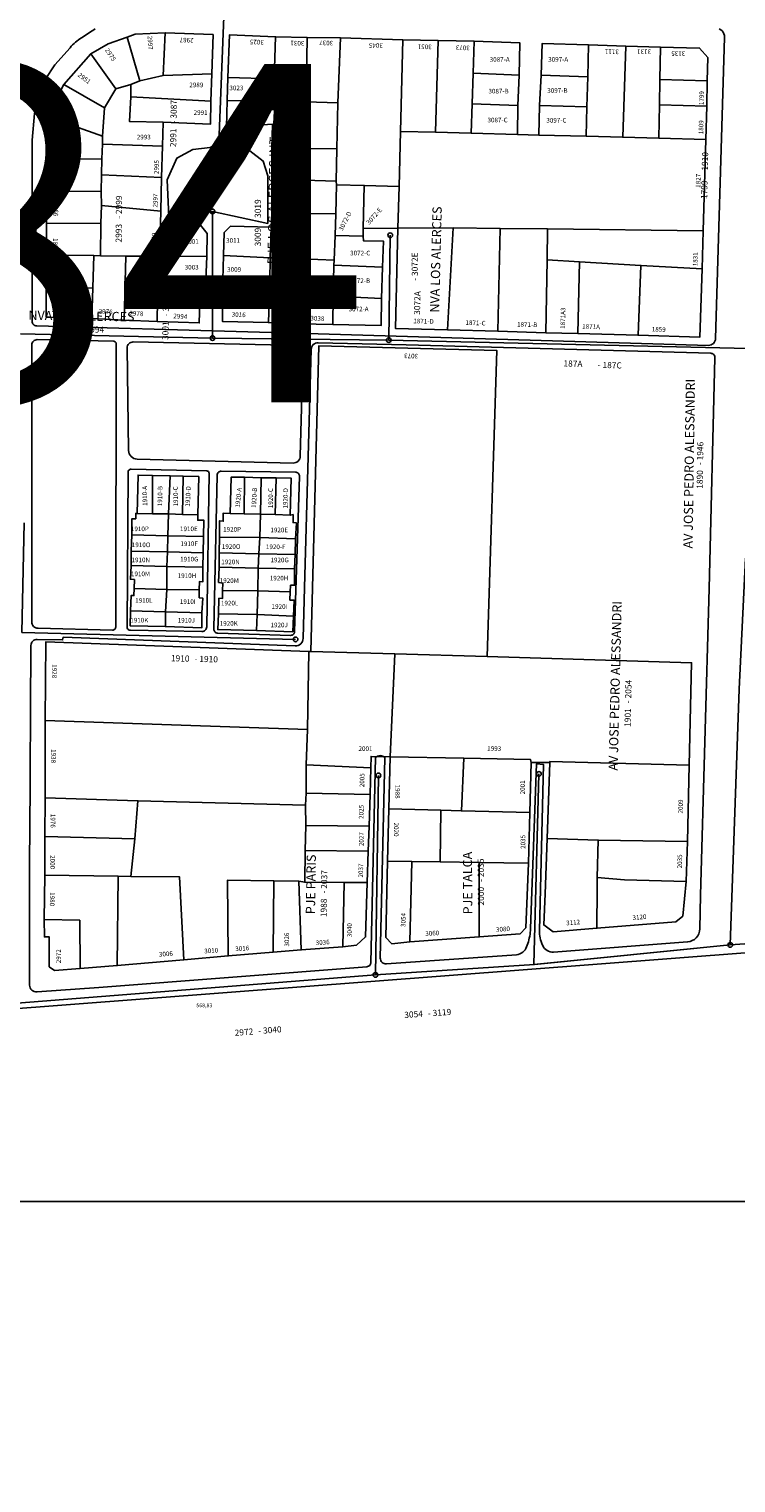
# Model space of a CAD drawing. Extents: x 347605 to 354947, y 6294400 to 6301858.
# Drawn here: x 351277 to 351507, y 6294908 to 6295381 of the extents above; entities that cross this region are included whole.
import ezdxf

# ---------------------------------------------------------------- set-up
doc = ezdxf.new("R2010")
doc.units = 0
doc.header["$MEASUREMENT"] = 0
doc.layers.get('0').update_dxf_attribs({"linetype": 'CONTINUOUS'})
for name, color, linetype in [('1010', 7, 'CONTINUOUS'), ('1400', 7, 'CONTINUOUS'), ('1500', 7, 'CONTINUOUS'), ('2000', 7, 'CONTINUOUS'), ('2510', 7, 'CONTINUOUS'), ('LIMITE_PREDIAL', 7, 'CONTINUOUS')]:
    doc.layers.add(name, color=color, linetype=linetype)

msp = doc.modelspace()

# ---------------------------------------------------------------- linework, layer by layer
at = {"color": 1}
msp.add_lwpolyline([(352131.5, 6295071.85), (351707.27, 6295096), (349258.39, 6294908.43), (349218.3, 6295102.28), (349179.01, 6295274.33), (349131.7, 6295448.6), (349055.76, 6295508.01), (348983.27, 6295560.39), (348964.09, 6295602.1), (348486.51, 6297454.13), (348421.54, 6297680.94)], dxfattribs=at)
at = {"color": 3}
msp.add_lwpolyline([(350800, 6295000), (351700, 6295000), (351700, 6295600), (350800, 6295600), (350800, 6295000)], dxfattribs=at)
at = {"color": 10}
for points in [[(351328.31, 6295391.49), (351341.04, 6295390.98), (351339.19, 6295344.29)], [(351339.19, 6295344.29), (351336.36, 6295342.88), (351330.7, 6295342.17), (351325.54, 6295339.41), (351322.34, 6295332.35), (351322.87, 6295320.36), (351337.1, 6295322.07)], [(351339.19, 6295344.29), (351343.03, 6295342.75), (351349.29, 6295341.79), (351353.63, 6295338.42), (351355.07, 6295333.6), (351355.07, 6295318.19), (351337.1, 6295322.07)], [(351337.1, 6295322.07), (351337.1, 6295280.88)], [(351394.45, 6295280.2), (351394.94, 6295314.32)], [(351274.62, 6295282.27), (351337.1, 6295280.88)], [(351337.1, 6295280.88), (351394.45, 6295280.2)], [(351511.55, 6295277.5), (351394.45, 6295280.2)], [(351275.78, 6295220.71), (351275.07, 6295185.11), (351364.14, 6295182.86)], [(351505.59, 6295083.44), (351508.49, 6295166.6), (351510.57, 6295209.27)], [(351390.13, 6295073.67), (351391.1, 6295138.58)], [(351505.59, 6295083.44), (351441.66, 6295077.11), (351443.32, 6295139.07)], [(351505.59, 6295083.44), (351673.34, 6295094.93)], [(351390.13, 6295073.67), (351441.83, 6295077.12), (351505.59, 6295083.44)], [(351273.51, 6295064.48), (351390.13, 6295073.67)]]:
    msp.add_lwpolyline(points, dxfattribs=at)
msp.add_circle((351364.13, 6295182.86), 0.759)
at = {"layer": '1400', "color": 2}
for points in [[(351321.7, 6295380.2), (351311.9, 6295379.7), (351309.3, 6295378.8), (351303.2, 6295376.6), (351297.5, 6295373.3), (351288.7, 6295363.4), (351285.9, 6295358), (351284, 6295352.7), (351283.2, 6295349.2), (351283.1, 6295339.1), (351283, 6295328.7), (351283.1, 6295318.1), (351283, 6295307.8), (351283, 6295296.7), (351283, 6295287.7), (351297.8, 6295287.2), (351308.3, 6295286.7), (351319.1, 6295286.3), (351332.8, 6295285.8), (351333, 6295292.5), (351334.6, 6295292.4), (351334.9, 6295299.7), (351335.2, 6295307.4), (351335.4, 6295314.9), (351333.2, 6295317.6), (351320.2, 6295318.1), (351320.3, 6295322.1), (351320.5, 6295333.1), (351320.8, 6295343.3), (351321, 6295351.1), (351336.4, 6295350.4), (351336.6, 6295357.9), (351336.9, 6295366.8), (351337.3, 6295379.6), (351321.7, 6295380.2)], [(351475.6, 6295281.8), (351495.7, 6295281.2), (351496.4, 6295303.4), (351496.8, 6295315.8), (351497.6, 6295345.5), (351497.9, 6295356.3), (351498.1, 6295364.5), (351498.3, 6295372.1), (351495.6, 6295375.2), (351482.9, 6295375.5), (351471.6, 6295375.8), (351459.4, 6295376.3), (351444.4, 6295376.7), (351444, 6295366.4), (351443.5, 6295356.5), (351443.3, 6295346.9), (351436.3, 6295347.1), (351436.4, 6295356.5), (351436.9, 6295366.4), (351437.1, 6295376.9), (351422.2, 6295377.4), (351410.5, 6295377.7), (351399, 6295377.9), (351378.7, 6295378.5), (351367.9, 6295378.7), (351357.6, 6295378.9), (351342.6, 6295379.5), (351342.1, 6295365.6), (351341.9, 6295358.1), (351341.6, 6295349.5), (351356.6, 6295350.4), (351356.4, 6295342.6), (351356.4, 6295332.6), (351356.4, 6295321.5), (351356.2, 6295316.9), (351343, 6295317.3), (351340.9, 6295315.2), (351340.7, 6295307.7), (351340.5, 6295299.9), (351340.3, 6295286.3), (351355.3, 6295285.9), (351365.4, 6295285.5), (351376.2, 6295285.3), (351392, 6295285), (351392.1, 6295293.7), (351392.4, 6295303.9), (351392.7, 6295312.4), (351386.2, 6295312.5), (351386.1, 6295314), (351386.1, 6295316.5), (351397.4, 6295316.6), (351396.6, 6295284), (351413.6, 6295283.5), (351429.9, 6295283.1), (351445.6, 6295282.6), (351456, 6295282.3), (351475.6, 6295281.8)], [(351444.9, 6295089.95), (351445.3, 6295100.05), (351446, 6295118.05), (351446.9, 6295142.75), (351440.8, 6295142.75), (351440.3, 6295126.55), (351439.9, 6295110.05), (351439.1, 6295089.05), (351437.2, 6295087.05), (351423.9, 6295086.05), (351401.3, 6295084.45), (351395.5, 6295083.85), (351393.5, 6295085.85), (351394, 6295110.75), (351394.5, 6295127.75), (351394.9, 6295144.65), (351388.7, 6295144.75), (351388.6, 6295141.05), (351388.4, 6295132.35), (351388.1, 6295122.05), (351387.8, 6295113.95), (351387.4, 6295103.75), (351386.9, 6295086.05), (351383.9, 6295083.35), (351379.5, 6295082.85), (351366, 6295081.85), (351356.8, 6295081.05), (351342.2, 6295079.85), (351327.8, 6295078.65), (351306.1, 6295076.75), (351294, 6295075.75), (351285.7, 6295075.15), (351283.9, 6295076.35), (351284, 6295086.05), (351282.4, 6295086.05), (351282.3, 6295091.75), (351282.5, 6295106.15), (351282.5, 6295118.75), (351282.7, 6295131.25), (351282.7, 6295156.45), (351282.9, 6295182.05), (351368.4, 6295178.85), (351369.1, 6295178.85), (351371.7, 6295278.35), (351429.6, 6295276.85), (351426.5, 6295177.25), (351493, 6295175.25), (351492.2, 6295141.95), (351491.7, 6295117.05), (351491.2, 6295104.05), (351490.1, 6295092.85), (351487.9, 6295090.95), (351462.2, 6295088.85), (351447.9, 6295087.75), (351444.9, 6295089.95)], [(351311.6, 6295199.4), (351311.5, 6295197.1), (351310.6, 6295197.1), (351310.4, 6295192.1), (351310.3, 6295187.3), (351321.8, 6295187), (351333.6, 6295186.6), (351333.6, 6295191.5), (351333.9, 6295196.3), (351332.8, 6295196.4), (351332.8, 6295199), (351332.9, 6295201.7), (351334, 6295201.6), (351333.9, 6295206.3), (351334.1, 6295211), (351334.2, 6295216.3), (351334.3, 6295221.6), (351332.3, 6295221.6), (351332.3, 6295223.4), (351332.6, 6295235.8), (351327.5, 6295235.9), (351323.3, 6295236), (351317.6, 6295236.2), (351312.9, 6295236.3), (351312.6, 6295223.8), (351312.1, 6295223.8), (351312.1, 6295222.1), (351310.9, 6295222.1), (351310.8, 6295216.9), (351310.6, 6295211.5), (351310.6, 6295206.9), (351310.4, 6295202.4), (351311.7, 6295202.3), (351311.6, 6295199.4)], [(351339.4, 6295216.15), (351339.4, 6295221.45), (351340.6, 6295221.25), (351340.6, 6295223.95), (351342.8, 6295223.85), (351343.2, 6295235.65), (351347.5, 6295235.65), (351352.9, 6295235.45), (351357.8, 6295235.35), (351362.7, 6295235.25), (351362.4, 6295223.25), (351363.3, 6295223.45), (351363.3, 6295220.85), (351364.4, 6295220.75), (351364.1, 6295215.55), (351364, 6295210.45), (351363.8, 6295205.75), (351363.8, 6295200.45), (351362.5, 6295200.45), (351362.4, 6295198.35), (351362.3, 6295195.65), (351363.7, 6295195.55), (351363.5, 6295190.45), (351363.2, 6295185.35), (351351.4, 6295185.75), (351338.8, 6295186.05), (351339.1, 6295191.15), (351339.2, 6295196.25), (351340.4, 6295196.15), (351340.4, 6295198.75), (351340.5, 6295201.15), (351339.1, 6295201.35), (351339.3, 6295206.35), (351339.3, 6295210.95), (351339.4, 6295216.15)]]:
    msp.add_lwpolyline(points, dxfattribs=at)
at = {"layer": '1500'}
for centre in [(351339.18, 6295344.29), (351337.09, 6295322.07), (351394.93, 6295314.32), (351337.09, 6295280.88), (351394.44, 6295280.2), (351443.31, 6295139.07), (351391.09, 6295138.58), (351505.58, 6295083.44), (351390.12, 6295073.67)]:
    msp.add_circle(centre, 0.759, dxfattribs=at)
at = {"layer": '2000', "color": 1}
for points in [[(351282.67, 6295364.99), (351282.34, 6295364.47), (351282.03, 6295363.93), (351281.74, 6295363.38), (351281.47, 6295362.82), (351281.22, 6295362.25), (351280.99, 6295361.68), (351280.78, 6295361.09), (351280.6, 6295360.5), (351280.1, 6295358.8), (351279.93, 6295358.2), (351279.78, 6295357.6), (351279.64, 6295356.99), (351279.52, 6295356.38), (351279.41, 6295355.76), (351279.32, 6295355.15), (351279.24, 6295354.53), (351279.18, 6295353.91), (351278.4, 6295345.2), (351278.4, 6295286.34), (351278.43, 6295286.05), (351278.51, 6295285.76), (351278.65, 6295285.5), (351278.84, 6295285.27), (351279.06, 6295285.07), (351279.32, 6295284.93), (351279.61, 6295284.84), (351279.9, 6295284.8), (351371.5, 6295282.2), (351498.46, 6295278.5), (351498.91, 6295278.53), (351499.34, 6295278.64), (351499.73, 6295278.84), (351500.09, 6295279.11), (351500.38, 6295279.45), (351500.6, 6295279.84), (351500.74, 6295280.26), (351500.8, 6295280.7), (351503.7, 6295378.7), (351503.66, 6295379.27), (351503.51, 6295379.82), (351503.26, 6295380.33), (351502.91, 6295380.78), (351502.48, 6295381.16), (351501.98, 6295381.44)], [(351298.97, 6295381.48), (351298.44, 6295381.16), (351297.91, 6295380.83), (351294.49, 6295378.57), (351293.98, 6295378.22), (351293.47, 6295377.86), (351292.98, 6295377.47), (351292.51, 6295377.08), (351292.04, 6295376.66), (351291.59, 6295376.23), (351291.16, 6295375.79), (351290.74, 6295375.33), (351285.8, 6295369.8), (351282.67, 6295364.99)], [(351280.07, 6295182.86), (351279.67, 6295182.83), (351279.28, 6295182.72), (351278.93, 6295182.54), (351278.61, 6295182.29), (351278.36, 6295181.98), (351278.16, 6295181.63), (351278.04, 6295181.25), (351278, 6295180.85), (351277.62, 6295118.15), (351277.61, 6295117.52), (351277.61, 6295116.9), (351277.61, 6295116.27), (351277.6, 6295115.65), (351277.6, 6295115.02), (351277.6, 6295114.4), (351277.6, 6295113.77), (351277.6, 6295113.15), (351277.6, 6295070.39), (351277.65, 6295069.93), (351277.79, 6295069.49), (351278.01, 6295069.09), (351278.31, 6295068.75), (351278.68, 6295068.47), (351279.09, 6295068.27), (351279.54, 6295068.17), (351280, 6295068.15), (351300.1, 6295069.55), (351387.3, 6295076.35), (351387.57, 6295076.4), (351387.82, 6295076.49), (351388.05, 6295076.63), (351388.25, 6295076.8), (351388.42, 6295077.02), (351388.54, 6295077.26), (351388.62, 6295077.51), (351388.65, 6295077.78), (351390.1, 6295144.42), (351390.44, 6295144.68), (351390.82, 6295144.88), (351391.24, 6295144.99), (351391.67, 6295145.03), (351392.09, 6295144.97), (351392.5, 6295144.84), (351392.87, 6295144.63), (351393.2, 6295144.35), (351391.7, 6295079.16), (351391.73, 6295078.77), (351391.84, 6295078.4), (351392.02, 6295078.06), (351392.28, 6295077.76), (351392.58, 6295077.52), (351392.93, 6295077.36), (351393.31, 6295077.26), (351393.7, 6295077.25), (351436.01, 6295080.27), (351436.55, 6295080.35), (351437.08, 6295080.51), (351437.58, 6295080.74), (351438.04, 6295081.05), (351438.45, 6295081.41), (351438.81, 6295081.84), (351439.1, 6295082.31), (351439.31, 6295082.81), (351439.69, 6295083.89), (351439.88, 6295084.48), (351440.05, 6295085.07), (351440.19, 6295085.68), (351440.32, 6295086.28), (351440.42, 6295086.9), (351440.5, 6295087.51), (351440.56, 6295088.13), (351440.59, 6295088.75), (351442.5, 6295142.35), (351444.8, 6295142.15), (351443.46, 6295088.15), (351443.46, 6295087.54), (351443.5, 6295086.92), (351443.58, 6295086.31), (351443.68, 6295085.71), (351443.83, 6295085.11), (351444, 6295084.53), (351444.22, 6295083.95), (351444.46, 6295083.39), (351444.54, 6295083.21), (351444.81, 6295082.74), (351445.15, 6295082.31), (351445.54, 6295081.93), (351445.99, 6295081.62), (351446.48, 6295081.38), (351447.01, 6295081.22), (351447.55, 6295081.14), (351448.09, 6295081.14), (351491.7, 6295084.45), (351492.48, 6295084.58), (351493.22, 6295084.86), (351493.9, 6295085.26), (351494.5, 6295085.78), (351494.99, 6295086.41), (351495.35, 6295087.11), (351495.59, 6295087.87), (351495.68, 6295088.65), (351495.9, 6295099.65), (351498.7, 6295199.45), (351500.6, 6295274.45), (351500.58, 6295274.73), (351500.5, 6295275), (351500.38, 6295275.26), (351500.2, 6295275.48), (351499.99, 6295275.66), (351499.75, 6295275.8), (351499.48, 6295275.89), (351499.2, 6295275.93), (351400.1, 6295278.65), (351371.5, 6295279.35), (351371.06, 6295279.32), (351370.64, 6295279.2), (351370.25, 6295279), (351369.9, 6295278.74), (351369.62, 6295278.41), (351369.4, 6295278.02), (351369.26, 6295277.61), (351369.21, 6295277.17), (351367, 6295199.75), (351366.57, 6295183.15), (351366.5, 6295182.66), (351366.35, 6295182.2), (351366.11, 6295181.78), (351365.79, 6295181.41), (351365.4, 6295181.11), (351364.96, 6295180.9), (351364.49, 6295180.77), (351364, 6295180.74), (351288.5, 6295183.55), (351288.3, 6295182.65), (351280.07, 6295182.86)], [(351304.9, 6295279.85), (351305.08, 6295279.83), (351305.25, 6295279.77), (351305.4, 6295279.69), (351305.54, 6295279.57), (351305.65, 6295279.43), (351305.73, 6295279.28), (351305.78, 6295279.11), (351305.8, 6295278.93), (351305.6, 6295186.85), (351305.58, 6295186.65), (351305.52, 6295186.46), (351305.42, 6295186.28), (351305.3, 6295186.13), (351305.14, 6295186.01), (351304.96, 6295185.91), (351304.77, 6295185.86), (351304.57, 6295185.85), (351280.35, 6295186.45), (351279.94, 6295186.5), (351279.56, 6295186.63), (351279.21, 6295186.82), (351278.9, 6295187.08), (351278.64, 6295187.4), (351278.45, 6295187.76), (351278.34, 6295188.15), (351278.3, 6295188.55), (351278.3, 6295278.68), (351278.33, 6295279.01), (351278.43, 6295279.33), (351278.59, 6295279.62), (351278.8, 6295279.87), (351279.06, 6295280.08), (351279.35, 6295280.23), (351279.67, 6295280.32), (351280, 6295280.35), (351304.9, 6295279.85)], [(351309.8, 6295244.3), (351309.86, 6295243.76), (351310.02, 6295243.25), (351310.28, 6295242.77), (351310.62, 6295242.35), (351311.03, 6295242), (351311.51, 6295241.74), (351312.02, 6295241.57), (351312.56, 6295241.51), (351363.3, 6295240.2), (351363.75, 6295240.23), (351364.18, 6295240.35), (351364.59, 6295240.55), (351364.94, 6295240.83), (351365.24, 6295241.17), (351365.46, 6295241.56), (351365.6, 6295241.99), (351365.66, 6295242.44), (351366.61, 6295277.65), (351366.6, 6295277.81), (351366.56, 6295277.97), (351366.49, 6295278.11), (351366.39, 6295278.24), (351366.26, 6295278.35), (351366.12, 6295278.43), (351365.96, 6295278.48), (351365.8, 6295278.5), (351311.3, 6295279.6), (351310.92, 6295279.57), (351310.55, 6295279.46), (351310.21, 6295279.28), (351309.91, 6295279.04), (351309.66, 6295278.74), (351309.48, 6295278.4), (351309.37, 6295278.04), (351309.34, 6295277.65), (351309.8, 6295244.3)], [(351335.1, 6295237.7), (351335.28, 6295237.68), (351335.45, 6295237.62), (351335.61, 6295237.53), (351335.75, 6295237.42), (351335.86, 6295237.27), (351335.95, 6295237.11), (351336, 6295236.94), (351336.01, 6295236.76), (351335.2, 6295186.9), (351335.17, 6295186.6), (351335.07, 6295186.31), (351334.93, 6295186.05), (351334.73, 6295185.82), (351334.5, 6295185.63), (351334.23, 6295185.5), (351333.94, 6295185.41), (351333.64, 6295185.39), (351310.37, 6295185.8), (351310.16, 6295185.83), (351309.96, 6295185.89), (351309.77, 6295185.99), (351309.61, 6295186.13), (351309.48, 6295186.3), (351309.38, 6295186.48), (351309.32, 6295186.69), (351309.3, 6295186.9), (351309.6, 6295237.2), (351309.62, 6295237.4), (351309.68, 6295237.59), (351309.78, 6295237.76), (351309.91, 6295237.92), (351310.06, 6295238.04), (351310.24, 6295238.13), (351310.43, 6295238.19), (351310.63, 6295238.2), (351335.1, 6295237.7)], [(351338.6, 6295236.25), (351338.63, 6295236.51), (351338.71, 6295236.76), (351338.84, 6295236.98), (351339.01, 6295237.18), (351339.21, 6295237.34), (351339.44, 6295237.46), (351339.69, 6295237.53), (351339.95, 6295237.56), (351364.07, 6295237.24), (351364.33, 6295237.21), (351364.59, 6295237.13), (351364.82, 6295237), (351365.03, 6295236.83), (351365.19, 6295236.61), (351365.31, 6295236.38), (351365.38, 6295236.12), (351365.4, 6295235.85), (351363.79, 6295185.37), (351363.76, 6295185.12), (351363.68, 6295184.89), (351363.56, 6295184.68), (351363.4, 6295184.49), (351363.2, 6295184.34), (351362.98, 6295184.23), (351362.75, 6295184.17), (351362.5, 6295184.15), (351338.82, 6295184.86), (351338.56, 6295184.9), (351338.3, 6295184.98), (351338.07, 6295185.11), (351337.87, 6295185.28), (351337.71, 6295185.49), (351337.59, 6295185.73), (351337.52, 6295185.99), (351337.5, 6295186.25), (351338.6, 6295236.25)]]:
    msp.add_lwpolyline(points, dxfattribs=at)
at = {"layer": 'LIMITE_PREDIAL', "color": 4}
for points in [[(351309.3, 6295378.8), (351303.2, 6295376.6), (351297.5, 6295373.3), (351305.6, 6295361.9), (351310.5, 6295363.4), (351313.4, 6295364.5), (351309.3, 6295378.8)], [(351309.3, 6295378.8), (351311.9, 6295379.7), (351321.7, 6295380.2), (351321, 6295366.3), (351313.4, 6295364.5), (351309.3, 6295378.8)], [(351321.7, 6295380.2), (351321, 6295366.3), (351336.9, 6295366.8), (351337.3, 6295379.6), (351321.7, 6295380.2)], [(351342.6, 6295379.5), (351357.6, 6295378.9), (351357.2, 6295365.2), (351342.1, 6295365.6), (351342.6, 6295379.5)], [(351367.9, 6295378.7), (351357.6, 6295378.9), (351357.2, 6295365.2), (351367.7, 6295365.1), (351367.9, 6295378.7)], [(351367.9, 6295378.7), (351378.7, 6295378.5), (351377.9, 6295357.4), (351367.5, 6295357.7), (351367.7, 6295365.1), (351367.9, 6295378.7)], [(351399, 6295377.9), (351378.7, 6295378.5), (351377.9, 6295357.4), (351377.6, 6295342.4), (351377.3, 6295331.9), (351377.4, 6295330.7), (351386.5, 6295330.5), (351397.8, 6295330.2), (351398.3, 6295348.1), (351399, 6295377.9)], [(351399, 6295377.9), (351410.5, 6295377.7), (351409.7, 6295347.8), (351398.3, 6295348.1), (351399, 6295377.9)], [(351410.5, 6295377.7), (351422.2, 6295377.4), (351421.9, 6295367), (351421.6, 6295357.1), (351421.3, 6295347.5), (351409.7, 6295347.8), (351410.5, 6295377.7)], [(351436.9, 6295366.4), (351437.1, 6295376.9), (351422.2, 6295377.4), (351421.9, 6295367), (351436.9, 6295366.4)], [(351459.2, 6295365.8), (351459.4, 6295376.3), (351444.4, 6295376.7), (351444, 6295366.4), (351459.2, 6295365.8)], [(351471.6, 6295375.8), (351459.4, 6295376.3), (351459.2, 6295365.8), (351458.9, 6295356.1), (351458.7, 6295346.5), (351470.6, 6295346.2), (351471.6, 6295375.8)], [(351288.7, 6295363.4), (351297.5, 6295373.3), (351305.6, 6295361.9), (351301.9, 6295355.8), (351288.7, 6295363.4)], [(351471.6, 6295375.8), (351482.9, 6295375.5), (351482.7, 6295365), (351482.5, 6295356.7), (351482.3, 6295345.9), (351470.6, 6295346.2), (351471.6, 6295375.8)], [(351498.1, 6295364.5), (351498.3, 6295372.1), (351495.6, 6295375.2), (351482.9, 6295375.5), (351482.7, 6295365), (351498.1, 6295364.5)], [(351310.5, 6295359.3), (351310.5, 6295363.4), (351313.4, 6295364.5), (351321, 6295366.3), (351336.9, 6295366.8), (351336.6, 6295357.9), (351310.5, 6295359.3)], [(351421.6, 6295357.1), (351421.9, 6295367), (351436.9, 6295366.4), (351436.4, 6295356.5), (351421.6, 6295357.1)], [(351288.7, 6295363.4), (351285.9, 6295358), (351284, 6295352.7), (351301.3, 6295346.6), (351301.9, 6295355.8), (351288.7, 6295363.4)], [(351301.3, 6295343.9), (351301.3, 6295346.6), (351301.9, 6295355.8), (351305.6, 6295361.9), (351310.5, 6295363.4), (351310.5, 6295359.3), (351310.1, 6295351.3), (351321, 6295351.1), (351320.8, 6295343.3), (351301.3, 6295343.9)], [(351342.1, 6295365.6), (351357.2, 6295365.2), (351367.7, 6295365.1), (351367.5, 6295357.7), (351364.3, 6295357.7), (351341.9, 6295358.1), (351342.1, 6295365.6)], [(351443.5, 6295356.5), (351444, 6295366.4), (351459.2, 6295365.8), (351458.9, 6295356.1), (351443.5, 6295356.5)], [(351482.5, 6295356.7), (351482.7, 6295365), (351498.1, 6295364.5), (351497.9, 6295356.3), (351482.5, 6295356.7)], [(351336.6, 6295357.9), (351336.4, 6295350.4), (351321, 6295351.1), (351310.1, 6295351.3), (351310.5, 6295359.3), (351336.6, 6295357.9)], [(351341.9, 6295358.1), (351364.3, 6295357.7), (351363.9, 6295350.1), (351356.6, 6295350.4), (351341.6, 6295349.5), (351341.9, 6295358.1)], [(351356.6, 6295350.4), (351363.9, 6295350.1), (351364.3, 6295357.7), (351367.5, 6295357.7), (351377.9, 6295357.4), (351377.6, 6295342.4), (351356.4, 6295342.6), (351356.6, 6295350.4)], [(351436.3, 6295347.1), (351436.4, 6295356.5), (351421.6, 6295357.1), (351421.3, 6295347.5), (351436.3, 6295347.1)], [(351283.1, 6295339.1), (351283.2, 6295349.2), (351284, 6295352.7), (351301.3, 6295346.6), (351301.3, 6295343.9), (351301.1, 6295339.2), (351283.1, 6295339.1)], [(351458.9, 6295356.1), (351443.5, 6295356.5), (351443.3, 6295346.9), (351458.7, 6295346.5), (351458.9, 6295356.1)], [(351497.6, 6295345.5), (351497.9, 6295356.3), (351482.5, 6295356.7), (351482.3, 6295345.9), (351497.6, 6295345.5)], [(351397.4, 6295316.6), (351397.8, 6295330.2), (351398.3, 6295348.1), (351409.7, 6295347.8), (351421.3, 6295347.5), (351436.3, 6295347.1), (351443.3, 6295346.9), (351458.7, 6295346.5), (351470.6, 6295346.2), (351482.3, 6295345.9), (351497.6, 6295345.5), (351496.8, 6295315.8), (351446.1, 6295316.4), (351430.7, 6295316.5), (351415.4, 6295316.7), (351397.4, 6295316.6)], [(351301.3, 6295343.9), (351301.1, 6295339.2), (351301, 6295334), (351320.5, 6295333.1), (351320.8, 6295343.3), (351301.3, 6295343.9)], [(351301.1, 6295339.2), (351301, 6295334), (351300.9, 6295328.6), (351283, 6295328.7), (351283.1, 6295339.1), (351301.1, 6295339.2)], [(351377.6, 6295342.4), (351356.4, 6295342.6), (351356.4, 6295332.6), (351377.3, 6295331.9), (351377.6, 6295342.4)], [(351320.5, 6295333.1), (351320.3, 6295322.1), (351301, 6295324), (351300.9, 6295328.6), (351301, 6295334), (351320.5, 6295333.1)], [(351283, 6295328.7), (351283.1, 6295318.1), (351300.8, 6295318.2), (351301, 6295324), (351300.9, 6295328.6), (351283, 6295328.7)], [(351356.4, 6295321.5), (351356.4, 6295332.6), (351377.3, 6295331.9), (351377.4, 6295330.7), (351377.2, 6295321.3), (351356.4, 6295321.5)], [(351377.4, 6295330.7), (351386.5, 6295330.5), (351386.1, 6295316.5), (351386.1, 6295314), (351377, 6295314.2), (351377.2, 6295321.3), (351377.4, 6295330.7)], [(351386.5, 6295330.5), (351397.8, 6295330.2), (351397.4, 6295316.6), (351386.1, 6295316.5), (351386.5, 6295330.5)], [(351301, 6295324), (351300.8, 6295318.2), (351300.7, 6295307.6), (351308.9, 6295307.5), (351319.5, 6295307.5), (351320.2, 6295318.1), (351320.3, 6295322.1), (351301, 6295324)], [(351377.2, 6295321.3), (351377, 6295314.2), (351376.7, 6295306.2), (351366.1, 6295306.6), (351355.9, 6295307), (351356.2, 6295316.9), (351356.4, 6295321.5), (351377.2, 6295321.3)], [(351300.8, 6295318.2), (351300.7, 6295307.6), (351298.5, 6295307.7), (351283, 6295307.8), (351283.1, 6295318.1), (351300.8, 6295318.2)], [(351333.2, 6295317.6), (351335.4, 6295314.9), (351335.2, 6295307.4), (351319.5, 6295307.5), (351320.2, 6295318.1), (351333.2, 6295317.6)], [(351340.7, 6295307.7), (351355.9, 6295307), (351356.2, 6295316.9), (351343, 6295317.3), (351340.9, 6295315.2), (351340.7, 6295307.7)], [(351415.4, 6295316.7), (351397.4, 6295316.6), (351396.6, 6295284), (351413.6, 6295283.5), (351415.4, 6295316.7)], [(351415.4, 6295316.7), (351430.7, 6295316.5), (351429.9, 6295283.1), (351413.6, 6295283.5), (351415.4, 6295316.7)], [(351429.9, 6295283.1), (351445.6, 6295282.6), (351446, 6295306.3), (351446.1, 6295316.4), (351430.7, 6295316.5), (351429.9, 6295283.1)], [(351446.1, 6295316.4), (351446, 6295306.3), (351456.5, 6295305.7), (351476.5, 6295304.5), (351496.4, 6295303.4), (351496.8, 6295315.8), (351446.1, 6295316.4)], [(351376.6, 6295304.6), (351376.7, 6295306.2), (351377, 6295314.2), (351386.1, 6295314), (351386.2, 6295312.5), (351392.7, 6295312.4), (351392.4, 6295303.9), (351376.6, 6295304.6)], [(351283, 6295307.8), (351283, 6295296.7), (351298.2, 6295297.2), (351298.5, 6295307.7), (351283, 6295307.8)], [(351308.9, 6295307.5), (351300.7, 6295307.6), (351298.5, 6295307.7), (351298.2, 6295297.2), (351297.8, 6295287.2), (351308.3, 6295286.7), (351308.9, 6295307.5)], [(351308.9, 6295307.5), (351319.5, 6295307.5), (351319.3, 6295300.2), (351319.1, 6295286.3), (351308.3, 6295286.7), (351308.9, 6295307.5)], [(351319.5, 6295307.5), (351319.3, 6295300.2), (351334.9, 6295299.7), (351335.2, 6295307.4), (351319.5, 6295307.5)], [(351340.7, 6295307.7), (351355.9, 6295307), (351355.7, 6295299.4), (351340.5, 6295299.9), (351340.7, 6295307.7)], [(351355.9, 6295307), (351366.1, 6295306.6), (351365.4, 6295285.5), (351355.3, 6295285.9), (351355.7, 6295299.4), (351355.9, 6295307)], [(351366.1, 6295306.6), (351376.7, 6295306.2), (351376.6, 6295304.6), (351376.4, 6295294.5), (351376.2, 6295285.3), (351365.4, 6295285.5), (351366.1, 6295306.6)], [(351446, 6295306.3), (351456.5, 6295305.7), (351456, 6295282.3), (351445.6, 6295282.6), (351446, 6295306.3)], [(351456.5, 6295305.7), (351476.5, 6295304.5), (351475.6, 6295281.8), (351456, 6295282.3), (351456.5, 6295305.7)], [(351376.6, 6295304.6), (351376.4, 6295294.5), (351392.1, 6295293.7), (351392.4, 6295303.9), (351376.6, 6295304.6)], [(351476.5, 6295304.5), (351496.4, 6295303.4), (351495.7, 6295281.2), (351475.6, 6295281.8), (351476.5, 6295304.5)], [(351298.2, 6295297.2), (351297.8, 6295287.2), (351283, 6295287.7), (351283, 6295296.7), (351298.2, 6295297.2)], [(351334.9, 6295299.7), (351319.3, 6295300.2), (351319.1, 6295286.3), (351332.8, 6295285.8), (351333, 6295292.5), (351334.6, 6295292.4), (351334.9, 6295299.7)], [(351340.5, 6295299.9), (351340.3, 6295286.3), (351355.3, 6295285.9), (351355.7, 6295299.4), (351340.5, 6295299.9)], [(351376.4, 6295294.5), (351392.1, 6295293.7), (351392, 6295285), (351376.2, 6295285.3), (351376.4, 6295294.5)], [(351429.6, 6295276.85), (351426.5, 6295177.25), (351396.4, 6295178.15), (351369.1, 6295178.85), (351371.7, 6295278.35), (351429.6, 6295276.85)], [(351317.6, 6295236.2), (351317.6, 6295223.7), (351312.6, 6295223.8), (351312.9, 6295236.3), (351317.6, 6295236.2)], [(351323.3, 6295236), (351322.8, 6295223.7), (351317.6, 6295223.7), (351317.6, 6295236.2), (351323.3, 6295236)], [(351327.5, 6295235.9), (351327.3, 6295223.5), (351322.8, 6295223.7), (351323.3, 6295236), (351327.5, 6295235.9)], [(351332.6, 6295235.8), (351332.3, 6295223.4), (351327.3, 6295223.5), (351327.5, 6295235.9), (351332.6, 6295235.8)], [(351343.2, 6295235.65), (351342.8, 6295223.85), (351347.4, 6295223.65), (351347.5, 6295235.65), (351343.2, 6295235.65)], [(351352.9, 6295235.45), (351352.7, 6295223.55), (351347.4, 6295223.65), (351347.5, 6295235.65), (351352.9, 6295235.45)], [(351357.5, 6295223.45), (351352.7, 6295223.55), (351352.9, 6295235.45), (351357.8, 6295235.35), (351357.5, 6295223.45)], [(351357.8, 6295235.35), (351357.5, 6295223.45), (351362.4, 6295223.25), (351362.7, 6295235.25), (351357.8, 6295235.35)], [(351312.6, 6295223.8), (351317.6, 6295223.7), (351322.8, 6295223.7), (351322.6, 6295216.5), (351310.8, 6295216.9), (351310.9, 6295222.1), (351312.1, 6295222.1), (351312.1, 6295223.8), (351312.6, 6295223.8)], [(351334.3, 6295221.6), (351332.3, 6295221.6), (351332.3, 6295223.4), (351327.3, 6295223.5), (351322.8, 6295223.7), (351322.6, 6295216.5), (351334.2, 6295216.3), (351334.3, 6295221.6)], [(351342.8, 6295223.85), (351347.4, 6295223.65), (351352.7, 6295223.55), (351352.5, 6295215.95), (351339.4, 6295216.15), (351339.4, 6295221.45), (351340.6, 6295221.25), (351340.6, 6295223.95), (351342.8, 6295223.85)], [(351362.4, 6295223.25), (351357.5, 6295223.45), (351352.7, 6295223.55), (351352.5, 6295215.95), (351364.1, 6295215.55), (351364.4, 6295220.75), (351363.3, 6295220.85), (351363.3, 6295223.45), (351362.4, 6295223.25)], [(351310.6, 6295211.5), (351322.4, 6295211.3), (351322.6, 6295216.5), (351310.8, 6295216.9), (351310.6, 6295211.5)], [(351334.2, 6295216.3), (351322.6, 6295216.5), (351322.4, 6295211.3), (351334.1, 6295211), (351334.2, 6295216.3)], [(351339.4, 6295216.15), (351352.5, 6295215.95), (351352.2, 6295210.65), (351339.3, 6295210.95), (351339.4, 6295216.15)], [(351364, 6295210.45), (351352.2, 6295210.65), (351352.5, 6295215.95), (351364.1, 6295215.55), (351364, 6295210.45)], [(351310.6, 6295211.5), (351322.4, 6295211.3), (351322.2, 6295206.6), (351310.6, 6295206.9), (351310.6, 6295211.5)], [(351333.9, 6295206.3), (351322.2, 6295206.6), (351322.4, 6295211.3), (351334.1, 6295211), (351333.9, 6295206.3)], [(351339.3, 6295206.35), (351352, 6295206.05), (351352.2, 6295210.65), (351339.3, 6295210.95), (351339.3, 6295206.35)], [(351363.8, 6295205.75), (351352, 6295206.05), (351352.2, 6295210.65), (351364, 6295210.45), (351363.8, 6295205.75)], [(351310.6, 6295206.9), (351322.2, 6295206.6), (351322.2, 6295199.1), (351311.6, 6295199.4), (351311.7, 6295202.3), (351310.4, 6295202.4), (351310.6, 6295206.9)], [(351332.8, 6295199), (351322.2, 6295199.1), (351322.2, 6295206.6), (351333.9, 6295206.3), (351334, 6295201.6), (351332.9, 6295201.7), (351332.8, 6295199)], [(351339.3, 6295206.35), (351352, 6295206.05), (351351.8, 6295198.65), (351340.4, 6295198.75), (351340.5, 6295201.15), (351339.1, 6295201.35), (351339.3, 6295206.35)], [(351362.4, 6295198.35), (351351.8, 6295198.65), (351352, 6295206.05), (351363.8, 6295205.75), (351363.8, 6295200.45), (351362.5, 6295200.45), (351362.4, 6295198.35)], [(351310.4, 6295192.1), (351321.8, 6295191.8), (351322.2, 6295199.1), (351311.6, 6295199.4), (351311.5, 6295197.1), (351310.6, 6295197.1), (351310.4, 6295192.1)], [(351332.8, 6295199), (351322.2, 6295199.1), (351321.8, 6295191.8), (351333.6, 6295191.5), (351333.9, 6295196.3), (351332.8, 6295196.4), (351332.8, 6295199)], [(351340.4, 6295198.75), (351351.8, 6295198.65), (351351.6, 6295190.95), (351339.1, 6295191.15), (351339.2, 6295196.25), (351340.4, 6295196.15), (351340.4, 6295198.75)], [(351362.4, 6295198.35), (351351.8, 6295198.65), (351351.6, 6295190.95), (351363.5, 6295190.45), (351363.7, 6295195.55), (351362.3, 6295195.65), (351362.4, 6295198.35)], [(351310.3, 6295187.3), (351321.8, 6295187), (351321.8, 6295191.8), (351310.4, 6295192.1), (351310.3, 6295187.3)], [(351333.6, 6295186.6), (351321.8, 6295187), (351321.8, 6295191.8), (351333.6, 6295191.5), (351333.6, 6295186.6)], [(351338.8, 6295186.05), (351351.4, 6295185.75), (351351.6, 6295190.95), (351339.1, 6295191.15), (351338.8, 6295186.05)], [(351363.5, 6295190.45), (351351.6, 6295190.95), (351351.4, 6295185.75), (351363.2, 6295185.35), (351363.5, 6295190.45)], [(351282.9, 6295182.05), (351368.4, 6295178.85), (351368, 6295153.55), (351282.7, 6295156.45), (351282.9, 6295182.05)], [(351388.6, 6295141.05), (351367.6, 6295142.05), (351368, 6295153.55), (351368.4, 6295178.85), (351369.1, 6295178.85), (351396.4, 6295178.15), (351394.9, 6295144.65), (351388.7, 6295144.75), (351388.6, 6295141.05)], [(351493, 6295175.25), (351426.5, 6295177.25), (351396.4, 6295178.15), (351394.9, 6295144.65), (351418.9, 6295144.15), (351440.6, 6295143.75), (351440.8, 6295142.75), (351446.9, 6295142.75), (351446.9, 6295143.15), (351492.2, 6295141.95), (351493, 6295175.25)], [(351368, 6295153.55), (351367.6, 6295142.05), (351367.6, 6295132.85), (351367.4, 6295128.95), (351312.8, 6295130.35), (351282.7, 6295131.25), (351282.7, 6295156.45), (351368, 6295153.55)], [(351394.9, 6295144.65), (351418.9, 6295144.15), (351418.1, 6295127.05), (351411.4, 6295127.25), (351394.5, 6295127.75), (351394.9, 6295144.65)], [(351388.6, 6295141.05), (351367.6, 6295142.05), (351367.6, 6295132.85), (351388.4, 6295132.35), (351388.6, 6295141.05)], [(351418.9, 6295144.15), (351418.1, 6295127.05), (351440.3, 6295126.55), (351440.8, 6295142.75), (351440.6, 6295143.75), (351418.9, 6295144.15)], [(351446.9, 6295143.15), (351492.2, 6295141.95), (351491.7, 6295117.05), (351462.6, 6295117.55), (351446, 6295118.05), (351446.9, 6295142.75), (351446.9, 6295143.15)], [(351282.7, 6295131.25), (351282.5, 6295118.75), (351311.8, 6295117.95), (351312.8, 6295130.35), (351282.7, 6295131.25)], [(351367.4, 6295128.95), (351367.5, 6295122.25), (351367.3, 6295114.15), (351367.1, 6295103.85), (351365.2, 6295104.15), (351357.1, 6295104.25), (351342, 6295104.55), (351342.2, 6295079.85), (351327.8, 6295078.65), (351326.4, 6295105.55), (351310.5, 6295105.75), (351311.8, 6295117.95), (351312.8, 6295130.35), (351367.4, 6295128.95)], [(351367.5, 6295122.25), (351367.4, 6295128.95), (351367.6, 6295132.85), (351388.4, 6295132.35), (351388.1, 6295122.05), (351367.5, 6295122.25)], [(351394.5, 6295127.75), (351411.4, 6295127.25), (351411.2, 6295110.45), (351402, 6295110.55), (351394, 6295110.75), (351394.5, 6295127.75)], [(351411.4, 6295127.25), (351411.2, 6295110.45), (351423.9, 6295110.25), (351439.9, 6295110.05), (351440.3, 6295126.55), (351418.1, 6295127.05), (351411.4, 6295127.25)], [(351388.1, 6295122.05), (351367.5, 6295122.25), (351367.3, 6295114.15), (351387.8, 6295113.95), (351388.1, 6295122.05)], [(351282.5, 6295118.75), (351311.8, 6295117.95), (351310.5, 6295105.75), (351306.4, 6295105.85), (351282.5, 6295106.15), (351282.5, 6295118.75)], [(351445.3, 6295100.05), (351444.9, 6295089.95), (351447.9, 6295087.75), (351462.2, 6295088.85), (351462.3, 6295101.85), (351462.3, 6295105.35), (351462.6, 6295117.55), (351446, 6295118.05), (351445.3, 6295100.05)], [(351491.7, 6295117.05), (351462.6, 6295117.55), (351462.3, 6295105.35), (351471.2, 6295104.65), (351491.2, 6295104.05), (351491.7, 6295117.05)], [(351367.3, 6295114.15), (351387.8, 6295113.95), (351387.4, 6295103.75), (351379.9, 6295103.75), (351367.1, 6295103.85), (351367.3, 6295114.15)], [(351394, 6295110.75), (351402, 6295110.55), (351401.3, 6295084.45), (351395.5, 6295083.85), (351393.5, 6295085.85), (351394, 6295110.75)], [(351423.9, 6295110.25), (351411.2, 6295110.45), (351402, 6295110.55), (351401.3, 6295084.45), (351423.9, 6295086.05), (351423.9, 6295110.25)], [(351423.9, 6295110.25), (351439.9, 6295110.05), (351439.1, 6295089.05), (351437.2, 6295087.05), (351423.9, 6295086.05), (351423.9, 6295110.25)], [(351306.4, 6295105.85), (351282.5, 6295106.15), (351282.3, 6295091.75), (351293.9, 6295091.45), (351294, 6295075.75), (351306.1, 6295076.75), (351306.4, 6295105.85)], [(351306.4, 6295105.85), (351310.5, 6295105.75), (351326.4, 6295105.55), (351327.8, 6295078.65), (351306.1, 6295076.75), (351306.4, 6295105.85)], [(351342, 6295104.55), (351342.2, 6295079.85), (351356.8, 6295081.05), (351357.1, 6295104.25), (351342, 6295104.55)], [(351357.1, 6295104.25), (351365.2, 6295104.15), (351366, 6295081.85), (351356.8, 6295081.05), (351357.1, 6295104.25)], [(351379.9, 6295103.75), (351367.1, 6295103.85), (351365.2, 6295104.15), (351366, 6295081.85), (351379.5, 6295082.85), (351379.9, 6295103.75)], [(351379.9, 6295103.75), (351387.4, 6295103.75), (351386.9, 6295086.05), (351383.9, 6295083.35), (351379.5, 6295082.85), (351379.9, 6295103.75)], [(351462.3, 6295101.85), (351462.3, 6295105.35), (351471.2, 6295104.65), (351491.2, 6295104.05), (351490.1, 6295092.85), (351487.9, 6295090.95), (351462.2, 6295088.85), (351462.3, 6295101.85)], [(351282.3, 6295091.75), (351293.9, 6295091.45), (351294, 6295075.75), (351285.7, 6295075.15), (351283.9, 6295076.35), (351284, 6295086.05), (351282.4, 6295086.05), (351282.3, 6295091.75)]]:
    msp.add_lwpolyline(points, dxfattribs=at)

# ---------------------------------------------------------------- texts
at = {"color": 3}
msp.add_text('1184', height=110, dxfattribs=at).set_placement((351055.38, 6295260))
at = {"color": 10}
for s, height, rotation, p in [('PJE LOS ALERCES INT', 3, 89.0376, (351357.97, 6295304.88)), ('NVA LOS ALERCES', 3, 88.5793, (351410.85, 6295289.13)), ('NVA LOS ALERCES', 3, 359.0153, (351346.88, 6295296.93)), ('NVA LOS ALERCES', 3, 359.1299, (351277.18, 6295286.82)), ('AV JOSE PEDRO ALESSANDRI', 3, 89.1522, (351493.3, 6295212.4)), ('AV JOSE PEDRO ALESSANDRI', 3, 88.6366, (351468.94, 6295140.12)), ('1910', 2, 358.557, (351323.54, 6295175.74)), (' - 1910', 2, 358.557, (351330.62, 6295175.57)), ('PJE PARIS', 3, 89.0949, (351370.44, 6295093.41)), ('PJE TALCA', 3, 90.3448, (351421.67, 6295093.41))]:
    msp.add_text(s, height=height, rotation=rotation, dxfattribs=at).set_placement(p)
at = {"color": 1}
msp.add_text('568,83', height=1.25, dxfattribs=at).set_placement((351331.83, 6295063.17))
at = {"layer": '1010', "color": 10}
for s, rotation, p in [(' - 3087', 89.0376, (351325.38, 6295350.06)), ('2991', 89.0376, (351325.26, 6295342.98)), (' - 1910', 88.6366, (351498.21, 6295333.15)), ('1799', 88.6366, (351498.04, 6295326.08)), (' - 2999', 89.496, (351307.6, 6295319.02)), (' - 3019', 90.001, (351352.84, 6295317.78)), ('2993', 89.496, (351307.54, 6295311.94)), ('3009', 90.001, (351352.84, 6295310.7)), (' - 3072E', 90.5846, (351403.96, 6295298.9)), ('3072A', 88.5793, (351404.62, 6295288.4)), (' - 3011', 88.6366, (351322.86, 6295287.29)), ('3018', 359.0153, (351365.58, 6295292.67)), (' - 3038', 359.0153, (351371.48, 6295292.67)), ('2976', 359.1299, (351286.75, 6295282.72)), (' - 2994', 359.1299, (351293.59, 6295282.72)), ('3001', 88.6366, (351322.7, 6295280.22)), ('187A', 358.0413, (351451.27, 6295271.65)), (' - 187C', 358.0413, (351461.8, 6295271.23)), (' - 1946', 89.1522, (351496.71, 6295238.9)), ('1890', 89.1522, (351496.61, 6295231.82)), (' - 2054', 88.6366, (351473.29, 6295161.44)), ('1901', 88.6366, (351473.13, 6295154.36)), (' - 2035', 90.3448, (351425.42, 6295103.33)), (' - 2037', 89.0949, (351374.35, 6295099.54)), ('2000', 90.3448, (351425.46, 6295096.26)), ('1988', 89.0949, (351374.24, 6295092.46)), ('3054', 3.8388, (351399.57, 6295059.67)), (' - 3119', 3.8388, (351406.63, 6295060.14)), ('2972', 4.5264, (351344.39, 6295053.84)), (' - 3040', 4.5264, (351351.45, 6295054.4))]:
    msp.add_text(s, height=2, rotation=rotation, dxfattribs=at).set_placement(p)
at = {"layer": '2510', "color": 4}
for s, rotation, p in [('2997', 273.9884, (351315.95, 6295379.16)), ('2987', 178.4191, (351330.97, 6295378.47)), ('3025', 178.4191, (351353.83, 6295377.84)), ('3031', 178.4191, (351367.02, 6295377.47)), ('3037', 178.4191, (351376.39, 6295377.56)), ('3045', 178.4191, (351392.55, 6295376.76)), ('3051', 178.4191, (351408.44, 6295376.32)), ('3073', 178.4191, (351420.82, 6295375.98)), ('2975', 304.0114, (351302.03, 6295374.52)), ('3111', 179.3358, (351469.32, 6295374.72)), ('3131', 179.3358, (351479.82, 6295374.77)), ('3135', 180.0233, (351490.93, 6295374.16)), ('2951', 322.9763, (351293.12, 6295366.14)), ('2947', 333.0031, (351286.75, 6295356.89)), ('1799', 88.8085, (351496.96, 6295356.65)), ('1809', 88.8085, (351496.76, 6295347.15)), ('2995', 88.0063, (351319.55, 6295334.2)), ('3017', 269.6339, (351358.3, 6295338.86)), ('1850', 269.1756, (351285.57, 6295335.41)), ('1827', 87.949, (351495.8, 6295329.73)), ('3015', 269.6339, (351358.23, 6295328.86)), ('1866', 269.1756, (351285.42, 6295325.01)), ('2997', 88.0063, (351319.17, 6295323.32)), ('3072-D', 63.0254, (351379.37, 6295315.61)), ('3072-E', 48.0139, (351388.07, 6295317.65)), ('2999', 88.0063, (351318.73, 6295310.6)), ('3013', 269.6339, (351358.14, 6295315.26)), ('1872', 269.1756, (351285.25, 6295313.41)), ('1831', 87.949, (351494.87, 6295304.19)), ('1888', 269.1756, (351285.1, 6295303.77)), ('1894', 269.1756, (351284.96, 6295293.67)), ('2976', 356.3224, (351300.01, 6295288.88)), ('2978', 356.3224, (351310.01, 6295288.26)), ('2994', 356.3224, (351324.31, 6295287.34)), ('3016', 357.2392, (351343.31, 6295287.86)), ('3032', 357.2392, (351358.8, 6295287.11)), ('3038', 357.2392, (351368.92, 6295286.62)), ('1871-D', 358.1559, (351402.42, 6295285.71)), ('1871-C', 358.1559, (351419.39, 6295285.17)), ('1871A3', 88.9803, (351451.8, 6295283.86)), ('1871-B', 358.1559, (351436.18, 6295284.63)), ('1871A', 357.6975, (351457.37, 6295283.96)), ('1859', 357.6975, (351480, 6295283.04)), ('3073', 178.4191, (351404.02, 6295275.73)), ('1910-A', 90.9857, (351315.87, 6295226.29)), ('1910-B', 88.9803, (351320.69, 6295226.15)), ('1910-C', 90.9857, (351325.87, 6295226.09)), ('1910-D', 86.975, (351329.7, 6295225.99)), ('1920-A', 83.9956, (351345.91, 6295225.64)), ('1920-B', 86.975, (351351.24, 6295225.57)), ('1920-C', 90.0117, (351356.76, 6295225.52)), ('1920-D', 88.9803, (351361.52, 6295225.4)), ('1928', 269.4048, (351284.96, 6295174.78)), ('1938', 269.4048, (351284.68, 6295147.15)), ('2001', 359.3591, (351384.6, 6295146.57)), ('1993', 358.4997, (351426.47, 6295146.67)), ('2005', 88.8658, (351386.46, 6295134.74)), ('1988', 269.9777, (351396.56, 6295135.59)), ('2001', 90.4127, (351438.76, 6295132.43)), ('2009', 88.9803, (351490.11, 6295126.21)), ('1976', 269.4048, (351284.47, 6295126.09)), ('2025', 88.8658, (351386.2, 6295124.42)), ('2020', 269.9777, (351396.13, 6295123.25)), ('2027', 88.8658, (351386.25, 6295115.57)), ('2035', 90.4127, (351438.89, 6295114.68)), ('2000', 269.4048, (351284.34, 6295112.66)), ('2035', 88.9803, (351489.85, 6295108.34)), ('2037', 88.8658, (351386.05, 6295105.37)), ('1980', 269.4048, (351284.22, 6295100.62)), ('3054', 88.0063, (351399.85, 6295089.26)), ('3120', 5.2139, (351473.84, 6295091.53)), ('3040', 90.0117, (351382.39, 6295086)), ('3060', 3.3232, (351406.38, 6295086.37)), ('3080', 3.3232, (351429.39, 6295087.72)), ('3112', 5.2139, (351452.23, 6295089.8)), ('3016', 4.1826, (351344.56, 6295081.41)), ('3026', 91.2722, (351362.05, 6295082.93)), ('3036', 3.8961, (351370.73, 6295083.36)), ('2972', 90.0117, (351287.75, 6295077.5)), ('3006', 4.1826, (351319.72, 6295079.61)), ('3010', 4.1826, (351334.47, 6295080.68))]:
    msp.add_text(s, height=1.5, rotation=rotation, dxfattribs=at).set_placement(p)
for s, p in [('3087-A', (351427.29, 6295370.75)), ('3097-A', (351446.33, 6295370.77)), ('2989', (351329.55, 6295362.47)), ('3023', (351342.6, 6295361.48)), ('3087-B', (351426.89, 6295360.45)), ('3097-B', (351446.03, 6295360.67)), ('2991', (351330.95, 6295353.47)), ('3021', (351343.83, 6295352.87)), ('3087-C', (351426.59, 6295351.05)), ('3097-C', (351445.73, 6295350.97)), ('1844', (351286.55, 6295343.95)), ('2993', (351312.45, 6295345.51)), ('3019', (351359.95, 6295345.45)), ('3001', (351328.1, 6295311.54)), ('3011', (351341.52, 6295311.87)), ('3072-C', (351381.88, 6295307.77)), ('3003', (351328.04, 6295303.17)), ('3009', (351341.86, 6295302.44)), ('3072-B', (351381.78, 6295298.77)), ('3072-A', (351381.38, 6295289.57)), ('1910P', (351310.55, 6295218.05)), ('1910E', (351326.52, 6295218.06)), ('1920P', (351340.55, 6295217.9)), ('1920E', (351355.92, 6295217.69)), ('1910O', (351310.85, 6295212.85)), ('1910F', (351326.65, 6295213.2)), ('1920O', (351340.15, 6295212.3)), ('1920-F', (351354.48, 6295212.21)), ('1910N', (351310.75, 6295207.95)), ('1910G', (351326.55, 6295208.2)), ('1920N', (351339.95, 6295207.3)), ('1920G', (351355.96, 6295207.92)), ('1910M', (351310.57, 6295203.41)), ('1910H', (351325.77, 6295202.8)), ('1920M', (351339.45, 6295201.2)), ('1920H', (351355.74, 6295202.03)), ('1910L', (351311.95, 6295194.79)), ('1910I', (351326.48, 6295194.37)), ('1920L', (351339.85, 6295193.9)), ('1920I', (351356.33, 6295192.77)), ('1910K', (351310.35, 6295188.35)), ('1910J', (351325.77, 6295188.32)), ('1920K', (351339.45, 6295187.3)), ('1920J', (351355.98, 6295186.79))]:
    msp.add_text(s, height=1.5, dxfattribs=at).set_placement(p)

doc.saveas('drawing.dxf')
